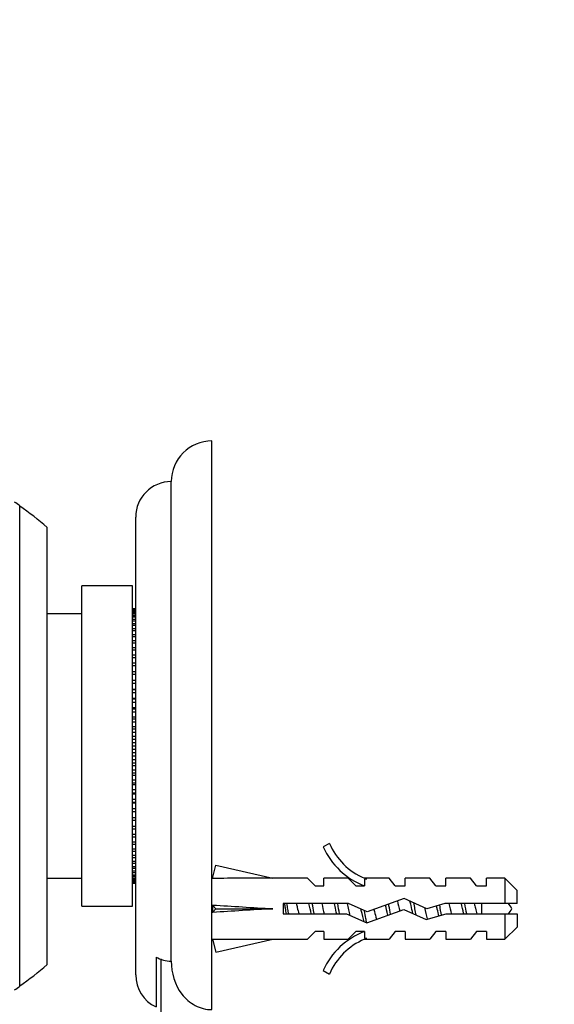
# Model space of a CAD drawing. Units: millimetres. Extents: x 0 to 820, y 0 to 1164.
# Drawn here: x 150 to 202, y 776 to 873 of the extents above; entities that cross this region are included whole.
import ezdxf
from ezdxf import colors
from ezdxf.entities.mleader import LeaderData, LeaderLine
from ezdxf.math import Vec2, Vec3

# ---------------------------------------------------------------- set-up
doc = ezdxf.new("R2010")
doc.units = ezdxf.units.MM
doc.layers.add('DV4_Défaut', color=7, linetype='Continuous')
doc.layers.add('Défaut', color=7, linetype='Continuous')

# ---------------------------------------------------------------- blocks, each defined once
blk = doc.blocks.new('_DOT')
at = {"color": 0}
blk.add_line((0, 0), (-1, 0), dxfattribs=at)
at = {"color": 0, "const_width": 0.333}
blk.add_lwpolyline([(-0.1665, 0, 1), (0.1665, 0, 1)], format="xyb", close=True, dxfattribs=at)
blk = doc.blocks.new('SE3')
at = {"layer": 'DV4_Défaut', "color": 7, "linetype": 'Continuous'}
for p, q in [((168.497, 775.73), (168.497, 831.653)), ((164.497, 780.487), (164.497, 827.653)), ((149.588, 778.007), (149.588, 825.298)), ((160.997, 779.153), (160.997, 824.153)), ((152.297, 780.153), (152.297, 823.153)), ((155.697, 785.903), (155.697, 817.403)), ((160.697, 817.403), (155.697, 817.403)), ((160.697, 785.903), (160.697, 817.403)), ((155.697, 814.653), (152.297, 814.653)), ((160.997, 815.148), (160.697, 815.148)), ((160.697, 815.137), (160.997, 815.137)), ((160.997, 815.083), (160.697, 815.083)), ((160.697, 815.051), (160.997, 815.051)), ((160.997, 814.943), (160.697, 814.943)), ((160.697, 814.889), (160.997, 814.889)), ((160.997, 814.729), (160.697, 814.729)), ((160.697, 814.654), (160.997, 814.654)), ((160.997, 814.442), (160.697, 814.442)), ((160.697, 814.346), (160.997, 814.346)), ((160.997, 814.083), (160.697, 814.083)), ((160.697, 813.967), (160.997, 813.967)), ((160.997, 813.655), (160.697, 813.655)), ((160.697, 813.52), (160.997, 813.52)), ((160.997, 813.16), (160.697, 813.16)), ((160.697, 813.005), (160.997, 813.005)), ((160.997, 812.6), (160.697, 812.6)), ((160.697, 812.428), (160.997, 812.428)), ((160.997, 811.979), (160.697, 811.979)), ((160.697, 811.79), (160.997, 811.79)), ((160.997, 811.301), (160.697, 811.301)), ((160.697, 811.095), (160.997, 811.095)), ((160.997, 810.568), (160.697, 810.568)), ((160.697, 810.348), (160.997, 810.348)), ((160.997, 809.785), (160.697, 809.785)), ((160.697, 809.552), (160.997, 809.552)), ((160.997, 808.957), (160.697, 808.957)), ((160.697, 808.712), (160.997, 808.712)), ((160.997, 808.089), (160.697, 808.089)), ((160.697, 807.832), (160.997, 807.832)), ((160.697, 807.238), (160.997, 807.238)), ((160.997, 807.184), (160.697, 807.184)), ((160.697, 806.918), (160.997, 806.918)), ((160.697, 806.355), (160.997, 806.355)), ((160.997, 806.248), (160.697, 806.248)), ((160.697, 805.974), (160.997, 805.974)), ((160.697, 805.447), (160.997, 805.447)), ((160.997, 805.287), (160.697, 805.287)), ((160.697, 805.006), (160.997, 805.006)), ((160.697, 804.517), (160.997, 804.517)), ((160.997, 804.305), (160.697, 804.305)), ((160.697, 804.02), (160.997, 804.02)), ((160.697, 803.571), (160.997, 803.571)), ((160.997, 803.308), (160.697, 803.308)), ((160.697, 803.02), (160.997, 803.02)), ((160.697, 802.614), (160.997, 802.614)), ((160.997, 802.302), (160.697, 802.302)), ((160.697, 802.012), (160.997, 802.012)), ((160.697, 801.653), (160.997, 801.653)), ((160.997, 801.293), (160.697, 801.293)), ((160.697, 801.003), (160.997, 801.003)), ((160.697, 800.691), (160.997, 800.691)), ((160.997, 800.285), (160.697, 800.285)), ((160.697, 799.997), (160.997, 799.997)), ((160.697, 799.734), (160.997, 799.734)), ((160.997, 799.285), (160.697, 799.285)), ((160.697, 799), (160.997, 799)), ((160.697, 798.788), (160.997, 798.788)), ((160.997, 798.299), (160.697, 798.299)), ((160.697, 798.019), (160.997, 798.019)), ((160.697, 797.858), (160.997, 797.858)), ((160.997, 797.331), (160.697, 797.331)), ((160.697, 797.057), (160.997, 797.057)), ((160.697, 796.95), (160.997, 796.95)), ((160.997, 796.387), (160.697, 796.387)), ((160.697, 796.121), (160.997, 796.121)), ((160.697, 796.068), (160.997, 796.068)), ((160.997, 795.473), (160.697, 795.473)), ((160.697, 795.216), (160.997, 795.216)), ((160.997, 794.593), (160.697, 794.593)), ((160.697, 794.348), (160.997, 794.348)), ((160.997, 793.753), (160.697, 793.753)), ((160.697, 793.52), (160.997, 793.52)), ((160.997, 792.957), (160.697, 792.957)), ((160.697, 792.737), (160.997, 792.737)), ((160.997, 792.21), (160.697, 792.21)), ((160.697, 792.005), (160.997, 792.005)), ((180.043, 792.075), (179.437, 791.726)), ((160.997, 791.515), (160.697, 791.515)), ((160.697, 791.326), (160.997, 791.326)), ((160.997, 790.877), (160.697, 790.877)), ((160.697, 790.705), (160.997, 790.705)), ((160.997, 790.3), (160.697, 790.3)), ((160.697, 790.145), (160.997, 790.145)), ((160.997, 789.785), (160.697, 789.785)), ((160.697, 789.65), (160.997, 789.65)), ((160.997, 789.338), (160.697, 789.338)), ((160.697, 789.222), (160.997, 789.222)), ((168.565, 788.631), (168.864, 789.937)), ((168.864, 789.937), (174.484, 788.653)), ((152.297, 788.653), (155.697, 788.653)), ((160.997, 788.959), (160.697, 788.959)), ((160.697, 788.863), (160.997, 788.863)), ((160.997, 788.651), (160.697, 788.651)), ((160.697, 788.576), (160.997, 788.576)), ((160.997, 788.416), (160.697, 788.416)), ((160.697, 788.362), (160.997, 788.362)), ((160.997, 788.254), (160.697, 788.254)), ((160.697, 788.222), (160.997, 788.222)), ((160.997, 788.168), (160.697, 788.168)), ((160.697, 788.157), (160.997, 788.157)), ((168.57, 788.653), (168.497, 788.653)), ((177.906, 788.653), (174.484, 788.653)), ((178.638, 787.903), (177.906, 788.653)), ((179.497, 787.903), (179.497, 788.653)), ((181.906, 788.653), (179.497, 788.653)), ((182.638, 787.903), (181.906, 788.653)), ((183.721, 788.557), (183.497, 788.653)), ((185.926, 788.653), (183.497, 788.653)), ((183.497, 788.557), (183.497, 787.903)), ((183.721, 788.557), (183.497, 788.557)), ((186.497, 787.903), (185.926, 788.653)), ((187.497, 787.903), (187.497, 788.653)), ((189.926, 788.653), (187.497, 788.653)), ((190.497, 787.903), (189.926, 788.653)), ((191.497, 787.903), (191.497, 788.653)), ((193.926, 788.653), (191.497, 788.653)), ((194.497, 787.903), (193.926, 788.653)), ((195.497, 787.903), (195.497, 788.653)), ((197.297, 788.653), (195.497, 788.653)), ((197.297, 788.653), (197.297, 786.153)), ((198.497, 787.453), (197.297, 788.653)), ((178.638, 787.903), (179.497, 787.903)), ((182.638, 787.903), (183.497, 787.903)), ((186.497, 787.903), (187.497, 787.903)), ((190.497, 787.903), (191.497, 787.903)), ((194.497, 787.903), (195.497, 787.903)), ((198.497, 786.153), (198.497, 787.453)), ((175.487, 786.153), (175.487, 785.153)), ((181.939, 786.153), (175.487, 786.153)), ((183.755, 785.344), (181.939, 786.153)), ((187.389, 786.653), (183.755, 785.344)), ((189.636, 785.653), (187.389, 786.653)), ((191.387, 786.153), (189.636, 785.653)), ((197.297, 786.153), (191.387, 786.153)), ((194.997, 786.153), (194.997, 785.153)), ((198.497, 786.153), (197.297, 786.153)), ((155.697, 785.903), (160.697, 785.903)), ((168.565, 786.012), (168.864, 785.653)), ((168.565, 785.294), (168.864, 785.653)), ((168.864, 785.653), (174.484, 785.653)), ((183.716, 784.267), (187.35, 785.576)), ((187.35, 785.576), (189.561, 784.591)), ((175.487, 785.153), (181.727, 785.153)), ((181.727, 785.153), (183.716, 784.267)), ((189.561, 784.591), (191.527, 785.153)), ((191.527, 785.153), (197.297, 785.153)), ((197.297, 785.153), (197.297, 782.653)), ((197.297, 785.153), (198.497, 785.153)), ((198.497, 785.153), (198.497, 783.853)), ((178.638, 783.403), (177.906, 782.653)), ((179.497, 783.403), (178.638, 783.403)), ((179.497, 783.403), (179.497, 782.653)), ((182.638, 783.403), (181.906, 782.653)), ((183.497, 783.403), (182.638, 783.403)), ((183.497, 783.403), (183.497, 782.748)), ((186.497, 783.403), (185.926, 782.653)), ((187.497, 783.403), (186.497, 783.403)), ((187.497, 783.403), (187.497, 782.653)), ((190.497, 783.403), (189.926, 782.653)), ((191.497, 783.403), (190.497, 783.403)), ((191.497, 783.403), (191.497, 782.653)), ((194.497, 783.403), (193.926, 782.653)), ((195.497, 783.403), (194.497, 783.403)), ((195.497, 783.403), (195.497, 782.653)), ((197.297, 782.653), (198.497, 783.853)), ((168.497, 782.653), (168.57, 782.653)), ((168.565, 782.674), (168.864, 781.368)), ((168.864, 781.368), (174.484, 782.653)), ((174.484, 782.653), (177.906, 782.653)), ((179.497, 782.653), (181.906, 782.653)), ((183.497, 782.748), (183.721, 782.748)), ((183.497, 782.653), (183.721, 782.748)), ((183.497, 782.653), (185.926, 782.653)), ((187.497, 782.653), (189.926, 782.653)), ((191.497, 782.653), (193.926, 782.653)), ((195.497, 782.653), (197.297, 782.653)), ((162.997, 780.903), (162.997, 775.99)), ((163.497, 677.653), (163.497, 780.721)), ((179.437, 779.579), (180.043, 779.23))]:
    blk.add_line(p, q, dxfattribs=at)
for centre, radius, start, end in [((168.497, 827.653), 4, 90, 180), ((164.497, 824.153), 3.5, 90, 180), ((133.588, 801.653), 28.55, 55.91513, 57.11824), ((133.588, 801.653), 28.5, 48.97175, 55.84708), ((186.066, 794.699), 6.57, 203.54092, 246.9737), ((186.066, 794.699), 7.266, 204.15474, 249.28766), ((194.997, 783.956), 3.446, 29.48713, 40.48198), ((194.997, 787.349), 3.446, 320.34258, 330.51287), ((186.066, 776.606), 7.266, 110.71234, 155.84526), ((186.066, 776.606), 6.57, 113.0263, 156.45908), ((133.588, 801.653), 28.5, 304.15292, 311.02825), ((164.497, 779.153), 3.5, 180, 244.62307), ((133.588, 801.653), 28.55, 302.88176, 304.08487)]:
    blk.add_arc(centre, radius, start, end, dxfattribs=at)
for centre, major_axis, ratio, start_param, end_param in [((187.61, 785.653), (-51.936, 0.761), 0.055876, -1.314474, -1.194522), ((187.61, 785.653), (-51.936, 2.903), 0.014553, 1.196154, 1.316105), ((167.885, 785.653), (0, -3), 0.228555, 1.450845, 1.690748), ((187.61, 785.653), (-51.936, -2.903), 0.014553, -1.316105, -1.196154), ((187.61, 785.653), (-51.936, -0.761), 0.055876, 1.194522, 1.314474)]:
    blk.add_ellipse(centre, major_axis=major_axis, ratio=ratio, start_param=start_param, end_param=end_param, dxfattribs=at)
for points, knots in [([(175.814, 785.147), (175.783, 785.322), (175.753, 785.507), (175.698, 785.849), (175.673, 786.004), (175.649, 786.157)], [0, 0, 0, 0, 0.546804, 0.546804, 1, 1, 1, 1]), ([(176.047, 785.146), (176.02, 785.295), (175.993, 785.447), (175.932, 785.788), (175.899, 785.976), (175.866, 786.159)], [0, 0, 0, 0, 0.448959, 0.448959, 1, 1, 1, 1]), ([(176.797, 786.157), (176.827, 786.03), (176.857, 785.898), (176.936, 785.558), (176.984, 785.347), (177.031, 785.146)], [0, 0, 0, 0, 0.388247, 0.388247, 1, 1, 1, 1]), ([(178.546, 785.149), (178.538, 785.195), (178.529, 785.241), (178.47, 785.575), (178.418, 785.872), (178.366, 786.156)], [0, 0, 0, 0, 0.138939, 0.138939, 1, 1, 1, 1]), ([(180.763, 785.152), (180.708, 785.385), (180.653, 785.632), (180.575, 785.969), (180.553, 786.065), (180.531, 786.159)], [0, 0, 0, 0, 0.713263, 0.713263, 1, 1, 1, 1]), ([(181.796, 786.156), (181.842, 785.963), (181.887, 785.76), (181.978, 785.366), (182.022, 785.176), (182.065, 784.998)], [0, 0, 0, 0, 0.511865, 0.511865, 1, 1, 1, 1]), ([(188.26, 785.163), (188.197, 785.427), (188.135, 785.708), (188.038, 786.127), (188.005, 786.269), (187.971, 786.403)], [0, 0, 0, 0, 0.64919, 0.64919, 1, 1, 1, 1]), ([(188.569, 785.025), (188.532, 785.223), (188.496, 785.429), (188.423, 785.839), (188.387, 786.042), (188.351, 786.238)], [0, 0, 0, 0, 0.503648, 0.503648, 1, 1, 1, 1]), ([(191.797, 786.157), (191.874, 785.832), (191.954, 785.477), (192.029, 785.15), (192.03, 785.147), (192.03, 785.145)], [0, 0, 0, 0, 0.9927244, 0.9927244, 1, 1, 1, 1]), ([(193.263, 785.147), (193.258, 785.171), (193.252, 785.194), (193.175, 785.523), (193.103, 785.851), (193.031, 786.154)], [0, 0, 0, 0, 0.072002, 0.072002, 1, 1, 1, 1]), ([(194.296, 786.153), (194.332, 786.004), (194.367, 785.85), (194.445, 785.51), (194.487, 785.324), (194.529, 785.146)], [0, 0, 0, 0, 0.454855, 0.454855, 1, 1, 1, 1]), ([(183.479, 784.356), (183.477, 784.363), (183.475, 784.37), (183.377, 784.665), (183.28, 785.07), (183.176, 785.529), (183.166, 785.569), (183.157, 785.61)], [0, 0, 0, 0, 0.021762, 0.021762, 0.913633, 0.913633, 1, 1, 1, 1]), ([(183.722, 784.26), (183.692, 784.392), (183.662, 784.537), (183.585, 784.931), (183.538, 785.192), (183.491, 785.457)], [0, 0, 0, 0, 0.388621, 0.388621, 1, 1, 1, 1]), ([(184.43, 785.586), (184.489, 785.325), (184.549, 785.066), (184.627, 784.757), (184.648, 784.682), (184.668, 784.61)], [0, 0, 0, 0, 0.744691, 0.744691, 1, 1, 1, 1]), ([(185.798, 785.007), (185.789, 785.042), (185.781, 785.076), (185.705, 785.396), (185.636, 785.705), (185.568, 785.999)], [0, 0, 0, 0, 0.110227, 0.110227, 1, 1, 1, 1]), ([(186.055, 785.102), (186.004, 785.378), (185.954, 785.667), (185.894, 786.004), (185.884, 786.059), (185.874, 786.113)], [0, 0, 0, 0, 0.835996, 0.835996, 1, 1, 1, 1]), ([(189.388, 785.764), (189.478, 785.374), (189.563, 784.979), (189.659, 784.642), (189.664, 784.625), (189.668, 784.608)], [0, 0, 0, 0, 0.949498, 0.949498, 1, 1, 1, 1]), ([(190.812, 784.947), (190.761, 785.152), (190.71, 785.373), (190.634, 785.708), (190.609, 785.818), (190.584, 785.927)], [0, 0, 0, 0, 0.671017, 0.671017, 1, 1, 1, 1]), ([(191.071, 785.011), (191.053, 785.113), (191.034, 785.217), (190.974, 785.552), (190.933, 785.788), (190.891, 786.018)], [0, 0, 0, 0, 0.313931, 0.313931, 1, 1, 1, 1]), ([(162.997, 780.903), (163.224, 780.77), (163.467, 780.665), (163.969, 780.524), (164.235, 780.487), (164.497, 780.487)], [0, 0, 0, 0, 0.5, 0.5, 1, 1, 1, 1]), ([(164.497, 780.487), (164.497, 779.338), (164.828, 778.175), (165.887, 776.802), (166.327, 776.418), (167.346, 775.878), (167.922, 775.73), (168.497, 775.73)], [0, 0, 0, 0, 0.5, 0.5, 0.75, 0.75, 1, 1, 1, 1])]:
    blk.add_open_spline(points, degree=3, knots=knots, dxfattribs=at)
for points in [[(178.263, 785.148), (178.186, 785.475), (178.11, 785.828), (178.031, 786.156)], [(179.297, 786.153), (179.374, 785.827), (179.453, 785.473), (179.53, 785.146)], [(181.046, 785.151), (180.986, 785.48), (180.926, 785.825), (180.867, 786.154)], [(186.732, 786.416), (186.808, 786.113), (186.886, 785.768), (186.962, 785.433)], [(193.548, 785.14), (193.487, 785.475), (193.426, 785.829), (193.365, 786.165)]]:
    blk.add_open_spline(points, degree=3, dxfattribs=at)

msp = doc.modelspace()

# ---------------------------------------------------------------- block references
at = {"layer": 'Défaut'}
msp.add_blockref('SE3', (0, 0), dxfattribs=at)

# ---------------------------------------------------------------- leaders
at = {"layer": 'Défaut', "color": 7, "linetype": 'Continuous'}
ml = msp.add_multileader_mtext('Standard', dxfattribs=at)
ml.set_content('{\\pxsm0.9;\\fSolid Edge ISO|b1||i0||c0|p34;\\W1.;03/01/2018\\P}', color=256)
ml.set_leader_properties()
ml.set_arrow_properties(name='DOT')
ml.build(insert=Vec2(0, 0))
ml.multileader.update_dxf_attribs({"leader_type": 0, "dogleg_length": 0, "arrow_head_size": 12})
ctx = ml.context
ctx.base_point, ctx.char_height, ctx.arrow_head_size, ctx.landing_gap_size = Vec3(656.602, 1156.973), 12, 12, 4.2
notes = []
notes.append((ctx, [(0, (0, 0, 0), (0, 0), (1, 0), 1, [])]))
ctx.mtext.insert = Vec3(658.602, 1163.093)
for ctx, leaders in notes:
    for number, flags, end, landing, length, lines in leaders:
        leader = LeaderData()
        leader.index, (leader.has_last_leader_line, leader.has_dogleg_vector, leader.attachment_direction) = number, flags
        leader.last_leader_point, leader.dogleg_vector, leader.dogleg_length = Vec3(end), Vec3(landing), length
        for number, points, colour, breaks in lines:
            line = LeaderLine()
            line.index, line.vertices, line.color, line.breaks = number, Vec3.list(points), colors.encode_raw_color(colour), breaks
            leader.lines.append(line)
        ctx.leaders.append(leader)

doc.saveas('drawing.dxf')
